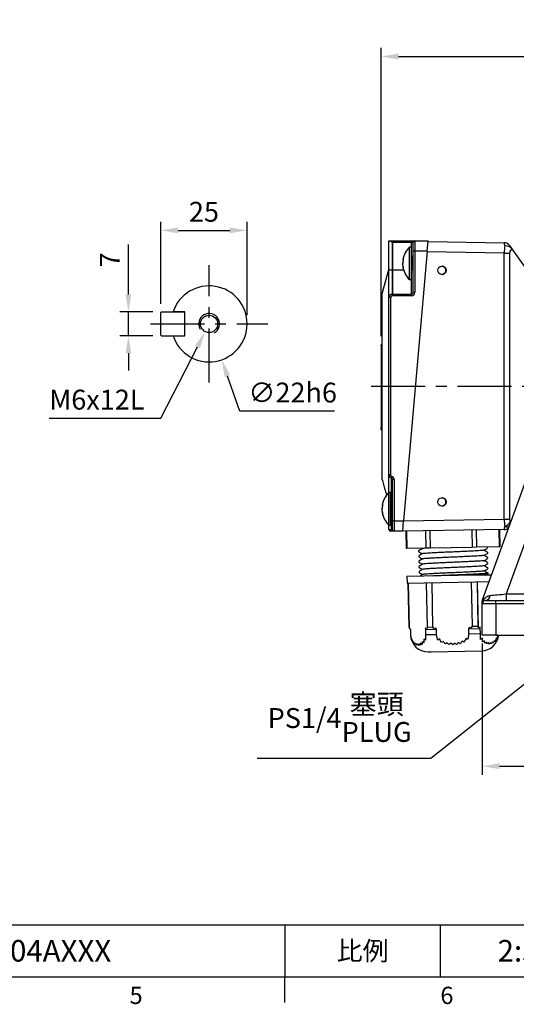
# Model space of a CAD drawing. Extents: x -18 to 700, y -10 to 490.
# Drawn here: x 357 to 501, y -8 to 277 of the extents above; entities that cross this region are included whole.
import ezdxf
from ezdxf.enums import TextEntityAlignment as Align

# ---------------------------------------------------------------- set-up
doc = ezdxf.new("R2010")
doc.units = 0
doc.header["$LTSCALE"] = 12.5
doc.linetypes.add('CENTER', pattern=[2, 1.25, -0.25, 0.25, -0.25])
doc.layers.get('0').update_dxf_attribs({"color": 3, "linetype": 'CONTINUOUS'})
doc.layers.get('Defpoints').update_dxf_attribs({"linetype": 'CONTINUOUS'})
for name, color, linetype in [('CEN', 2, 'CENTER'), ('DIM', 3, 'CONTINUOUS'), ('MAIN', 7, 'CONTINUOUS'), ('THIN', 1, 'CONTINUOUS')]:
    doc.layers.add(name, color=color, linetype=linetype)
doc.styles.add('ATTDEF', font='txt')
doc.styles.get("Standard").update_dxf_attribs({"font": 'simplex.shx'})
doc.dimstyles.new('C', dxfattribs={"dimscale": 2.5, "dimtxt": 2.3, "dimasz": 2, "dimexe": 1, "dimexo": 1, "dimgap": 1, "dimtad": 1, "dimtoh": 1, "dimdec": 4, "dimdsep": 46, "dimtxsty": 'Standard', "dimcen": 0, "dimclrd": 256, "dimclre": 256, "dimclrt": 256, "dimadec": 0, "dimazin": 0, "dimtfac": 0.6, "dimtdec": 4, "dimtofl": 0, "dimtmove": 0, "dimatfit": 3, "dimfxl": 0, "dimtolj": 1, "dimarcsym": 0})
doc.dimstyles.new('L', dxfattribs={"dimscale": 2.5, "dimtxt": 2.3, "dimasz": 2, "dimexe": 1, "dimexo": 1, "dimgap": 1, "dimtad": 1, "dimdec": 4, "dimdsep": 46, "dimtxsty": 'Standard', "dimcen": 0, "dimclrd": 256, "dimclre": 256, "dimclrt": 256, "dimadec": 0, "dimazin": 0, "dimtfac": 0.6, "dimtdec": 4, "dimtmove": 0, "dimatfit": 3, "dimfxl": 0, "dimtolj": 1, "dimarcsym": 0})

# ---------------------------------------------------------------- blocks, each defined once
blk = doc.blocks.new('*D13')
at = {"layer": 'Defpoints', "color": 0}
for p in [(388.41, 192.35), (397.98, 192.35), (397.98, 185.35)]:
    blk.add_point(p, dxfattribs=at)
at = {"layer": 'DIM', "lineweight": -2}
for p, q in [((388.41, 197.35), (388.41, 211.77)), ((395.48, 192.35), (385.91, 192.35)), ((388.41, 185.35), (388.41, 192.35)), ((395.48, 185.35), (385.91, 185.35)), ((388.41, 180.35), (388.41, 175.35))]:
    blk.add_line(p, q, dxfattribs=at)
at = {"layer": 'DIM'}
for points in [[(387.58, 197.35), (389.24, 197.35), (388.41, 192.35)], [(387.58, 180.35), (389.24, 180.35), (388.41, 185.35)]]:
    blk.add_solid(points, dxfattribs=at)
at = {"layer": 'DIM', "insert": (380.16, 207.35), "char_height": 5.75, "attachment_point": 2, "rotation": 90}
blk.add_mtext('\\A1;7', dxfattribs=at)
blk = doc.blocks.new('*D14')
at = {"layer": 'Defpoints', "color": 0}
for p in [(422.78, 215.9), (397.78, 192.15), (422.78, 188.85)]:
    blk.add_point(p, dxfattribs=at)
at = {"layer": 'DIM', "lineweight": -2}
for p, q in [((397.78, 194.65), (397.78, 218.4)), ((422.78, 191.35), (422.78, 218.4)), ((402.78, 215.9), (417.78, 215.9))]:
    blk.add_line(p, q, dxfattribs=at)
at = {"layer": 'DIM'}
for points in [[(402.78, 216.73), (402.78, 215.06), (397.78, 215.9)], [(417.78, 216.73), (417.78, 215.06), (422.78, 215.9)]]:
    blk.add_solid(points, dxfattribs=at)
at = {"layer": 'DIM', "insert": (410.28, 224.15), "char_height": 5.75, "attachment_point": 2}
blk.add_mtext('\\A1;25', dxfattribs=at)
blk = doc.blocks.new('*D15')
at = {"layer": 'Defpoints', "color": 0}
for p in [(408.14, 199.23), (415.42, 178.47)]:
    blk.add_point(p, dxfattribs=at)
at = {"layer": 'DIM', "lineweight": -2}
for p, q in [((420.64, 163.61), (417.08, 173.75)), ((448.05, 163.61), (420.64, 163.61))]:
    blk.add_line(p, q, dxfattribs=at)
at = {"layer": 'DIM'}
blk.add_solid([(417.87, 174.03), (416.29, 173.48), (415.42, 178.47)], dxfattribs=at)
at = {"layer": 'DIM', "insert": (423.14, 171.86), "char_height": 5.75, "attachment_point": 1}
blk.add_mtext('\\A1;∅22h6', dxfattribs=at)
blk = doc.blocks.new('*D16')
at = {"layer": 'Defpoints', "color": 0}
for p in [(566.85, 266.19), (566.85, 238.31), (461.65, 182.78)]:
    blk.add_point(p, dxfattribs=at)
at = {"layer": 'DIM', "lineweight": -2}
for p, q in [((461.65, 185.28), (461.65, 268.69)), ((566.85, 240.81), (566.85, 268.69)), ((466.65, 266.19), (561.85, 266.19))]:
    blk.add_line(p, q, dxfattribs=at)
at = {"layer": 'DIM'}
for points in [[(466.65, 267.02), (466.65, 265.35), (461.65, 266.19)], [(561.85, 267.02), (561.85, 265.35), (566.85, 266.19)]]:
    blk.add_solid(points, dxfattribs=at)
at = {"layer": 'DIM', "insert": (514.25, 273.07), "char_height": 5.75, "attachment_point": 5}
blk.add_mtext('\\A1;(105)', dxfattribs=at)
blk = doc.blocks.new('*D29')
at = {"layer": 'Defpoints', "color": 0}
for p in [(577.27, 143.44), (563.97, 132.91)]:
    blk.add_point(p, dxfattribs=at)
at = {"layer": 'DIM', "lineweight": -2}
for p, q in [((476.03, 63.27), (560.05, 129.8)), ((425.66, 63.27), (476.03, 63.27))]:
    blk.add_line(p, q, dxfattribs=at)
at = {"layer": 'DIM'}
blk.add_solid([(559.53, 130.46), (560.57, 129.15), (563.97, 132.91)], dxfattribs=at)
at = {"layer": 'DIM', "insert": (449.59, 74.83), "char_height": 5.75, "attachment_point": 5}
blk.add_mtext('\\A1;PS1/4{\\fPMingLiU|b0|i0|c136|p18;\\S塞頭^ PLUG;}', dxfattribs=at)
blk = doc.blocks.new('*D36')
at = {"layer": 'Defpoints', "color": 0}
for p in [(490.85, 98.85), (642.92, 98.85), (642.92, 60.88)]:
    blk.add_point(p, dxfattribs=at)
at = {"layer": 'DIM', "lineweight": -2}
for p, q in [((490.85, 96.35), (490.85, 58.38)), ((642.92, 96.35), (642.92, 58.38)), ((495.85, 60.88), (637.92, 60.88))]:
    blk.add_line(p, q, dxfattribs=at)
at = {"layer": 'DIM'}
for points in [[(495.85, 61.71), (495.85, 60.05), (490.85, 60.88)], [(637.92, 61.71), (637.92, 60.05), (642.92, 60.88)]]:
    blk.add_solid(points, dxfattribs=at)
at = {"layer": 'DIM', "insert": (566.89, 66.25), "char_height": 5.75, "attachment_point": 5}
blk.add_mtext('\\A1;152', dxfattribs=at)
blk = doc.blocks.new('*D39')
at = {"layer": 'Defpoints', "color": 0}
for p in [(412.92, 191.08), (410.65, 186.62)]:
    blk.add_point(p, dxfattribs=at)
at = {"layer": 'DIM', "lineweight": -2}
for p, q in [((397.84, 161.56), (408.37, 182.17)), ((365.49, 161.56), (397.84, 161.56))]:
    blk.add_line(p, q, dxfattribs=at)
at = {"layer": 'DIM'}
blk.add_solid([(407.63, 182.55), (409.11, 181.79), (410.65, 186.62)], dxfattribs=at)
at = {"layer": 'DIM', "insert": (365.49, 169.81), "char_height": 5.75, "attachment_point": 1}
blk.add_mtext('\\A1;M6x12L', dxfattribs=at)
blk = doc.blocks.new('M06')
at = {"layer": 'MAIN'}
blk.add_circle((0, 0), 2.5, dxfattribs=at)
at = {"layer": 'THIN'}
blk.add_arc((0, 0), 3, 300.0894, 210, dxfattribs=at)
blk = doc.blocks.new('GJA420')
at = {"color": 0}
for p, q in [((101.5, 6), (275, 6)), ((173.5, 6), (173.5, 0)), ((173.5, 6), (173.5, 0)), ((191.5, 0), (191.5, 6)), ((0, 0), (275, 0)), ((173.5, -3), (173.5, 0))]:
    blk.add_line(p, q, dxfattribs=at)
at = {"layer": 'DIM'}
blk.add_line((199.5, 0), (199.5, 0), dxfattribs=at)
at = {"color": 0}
for s, p in [('6', (191.5, -3.16)), ('5', (155.5, -3.16))]:
    blk.add_text(s, height=2, dxfattribs=at).set_placement(p)
at = {"color": 0, "insert": (182.5, 3), "char_height": 2.2, "width": 7, "attachment_point": 5}
blk.add_mtext('{\\fDFKai-SB|b0|i0|c136|p65;比例}', dxfattribs=at)
at = {"color": 4, "style": 'ATTDEF'}
blk.add_attdef('料號', text='', height=2.5, dxfattribs=at).set_placement((120.5, 3), align=Align.MIDDLE_LEFT)
for tag, p in [('比例', (200.5, 3)), ('版本', (236.5, 3))]:
    blk.add_attdef(tag, text='', height=2.5, dxfattribs=at).set_placement(p, align=Align.MIDDLE_CENTER)

msp = doc.modelspace()

# ---------------------------------------------------------------- linework, layer by layer
at = {"layer": 'CEN'}
for p, q in [((411.78277, 171.85075), (411.78277, 205.85075)), ((394.78277, 188.85075), (428.78277, 188.85075)), ((458.72648, 170.85075), (633.07284, 170.85075))]:
    msp.add_line(p, q, dxfattribs=at)
at = {"layer": 'MAIN'}
for p, q in [((463.85003, 212.85075), (463.98622, 212.85075)), ((463.85003, 204.35075), (463.85003, 212.85075)), ((463.98622, 212.85075), (470.35003, 212.85075)), ((464.76288, 212.43774), (464.76288, 204.35075)), ((464.85003, 212.35075), (464.85003, 204.35075)), ((470.35003, 212.35075), (464.85003, 212.35075)), ((470.34812, 211.05075), (469.84812, 211.05075)), ((469.84812, 209.12888), (469.84812, 211.05075)), ((470.34812, 209.12888), (470.34812, 211.05075)), ((470.35003, 212.85075), (470.35003, 212.35075)), ((470.35003, 212.85075), (471.35003, 212.85075)), ((470.85003, 212.35075), (470.35003, 212.35075)), ((470.35003, 204.35075), (470.35003, 212.35075)), ((470.85003, 209.85075), (470.85003, 212.35075)), ((471.35003, 212.85075), (471.35003, 209.85075)), ((471.35003, 212.85075), (475.2029, 212.85075)), ((474.94043, 209.85075), (475.2029, 212.85075)), ((475.19169, 212.72267), (497.21098, 212.33832)), ((498.81169, 211.48961), (499.64146, 210.31047)), ((474.94043, 209.85075), (468.11632, 131.85075)), ((469.84812, 201.65075), (469.84812, 209.12888)), ((470.34812, 201.65075), (470.34812, 209.12888)), ((470.72897, 208.35075), (470.34812, 208.35075)), ((470.58211, 208.33314), (470.34812, 208.06818)), ((470.85003, 208.23241), (470.73792, 208.34631)), ((470.85003, 197.93824), (470.85003, 209.85075)), ((471.35003, 209.85075), (470.85003, 209.85075)), ((471.35003, 209.85075), (471.35003, 197.93824)), ((474.94043, 209.85075), (471.35003, 209.85075)), ((497.21098, 209.33878), (474.92967, 209.7277)), ((497.21098, 132.36272), (497.21098, 209.33878)), ((497.21098, 209.33878), (498.81169, 209.33878)), ((498.81169, 209.33878), (498.81169, 132.36272)), ((499.64146, 210.31047), (507.26275, 199.4802)), ((467.90729, 207.3703), (467.91112, 207.40718)), ((468.01136, 205.357), (467.91086, 205.34466)), ((467.911, 207.35682), (468.04724, 207.34009)), ((463.84945, 204.84873), (461.85003, 197.85075)), ((464.76288, 204.35075), (463.85003, 204.35075)), ((463.85003, 196.43442), (463.85003, 204.35075)), ((464.76288, 204.35075), (464.76288, 197.43061)), ((464.85003, 204.35075), (464.76288, 204.35075)), ((464.85003, 204.35075), (464.85003, 197.43824)), ((468.12491, 204.35075), (464.85003, 204.35075)), ((470.35003, 204.35075), (470.34812, 204.35075)), ((470.35003, 197.43824), (470.35003, 204.35075)), ((470.85003, 204.35075), (470.35003, 204.35075)), ((469.84812, 201.65075), (470.34812, 201.65075)), ((461.85003, 192.85075), (461.85003, 197.85075)), ((464.76288, 197.43061), (464.85003, 197.43824)), ((464.80645, 196.93252), (464.76288, 197.43061)), ((464.87186, 196.93824), (464.80645, 196.93252)), ((464.87186, 196.93824), (464.85003, 197.43824)), ((464.85003, 197.43824), (470.35003, 197.43824)), ((470.35003, 196.93824), (464.87186, 196.93824)), ((470.35003, 196.93824), (470.35003, 197.43824)), ((471.35003, 197.93824), (470.85003, 197.93824)), ((463.85003, 145.21931), (463.85003, 196.43442)), ((464.35003, 196.43442), (463.85003, 196.43442)), ((464.35003, 196.43442), (464.35003, 145.21931)), ((397.98277, 192.35075), (397.78277, 192.15075)), ((397.78277, 185.55075), (397.78277, 192.15075)), ((397.98277, 192.35075), (404.58277, 192.35075)), ((404.78277, 192.35075), (402.41528, 192.35075)), ((404.78277, 185.35075), (404.78277, 192.35075)), ((461.85003, 148.85075), (461.85003, 192.85075)), ((397.98277, 185.35075), (397.78277, 185.55075)), ((397.98277, 185.35075), (404.58277, 185.35075)), ((402.41528, 185.35075), (404.78277, 185.35075)), ((461.85003, 182.7849), (461.65003, 182.7849)), ((461.65003, 182.5349), (461.65003, 182.7849)), ((461.65003, 182.5349), (461.85003, 182.5349)), ((461.65003, 182.5349), (461.65003, 158.92016)), ((490.91416, 109.01645), (511.59593, 165.83913)), ((461.65003, 158.17016), (461.65003, 158.92016)), ((461.65003, 158.92016), (461.85003, 158.92016)), ((461.65003, 158.17016), (461.85003, 158.17016)), ((513.55031, 153.97996), (497.81447, 110.74608)), ((461.85003, 143.85075), (461.85003, 148.85075)), ((464.35003, 145.21931), (463.85003, 145.21931)), ((463.85003, 140.05075), (463.85003, 145.21931)), ((464.68337, 144.74791), (464.5167, 144.2765)), ((464.5167, 144.2765), (464.5167, 137.35075)), ((464.85003, 131.85075), (464.85003, 143.8051)), ((465.35003, 143.8051), (464.85003, 143.8051)), ((465.35003, 143.8051), (465.35003, 131.85075)), ((464.34812, 140.05075), (463.84812, 140.05075)), ((463.84812, 138.12888), (463.84812, 140.05075)), ((464.34812, 138.12888), (464.34812, 140.05075)), ((463.84812, 130.65075), (463.84812, 138.12888)), ((464.34812, 130.65075), (464.34812, 138.12888)), ((464.72897, 137.35075), (464.34812, 137.35075)), ((464.58211, 137.33314), (464.34812, 137.06818)), ((464.72985, 137.35075), (464.85003, 137.35075)), ((464.85003, 137.23241), (464.73792, 137.34631)), ((461.90729, 136.3703), (461.91112, 136.40718)), ((462.01136, 134.357), (461.91086, 134.34466)), ((461.911, 136.35682), (462.04724, 136.34009)), ((464.5167, 133.53681), (464.5167, 129.35075)), ((464.85003, 129.35075), (464.85003, 131.85075)), ((465.35003, 131.85075), (464.85003, 131.85075)), ((465.35003, 131.85075), (468.11632, 131.85075)), ((465.35003, 131.85075), (465.35003, 128.85075)), ((467.85385, 128.85075), (468.11632, 131.85075)), ((468.11668, 131.85488), (497.21098, 132.36272)), ((497.21098, 132.36272), (498.81169, 132.36272)), ((499.02032, 131.65935), (499.30033, 132.05727)), ((463.84812, 130.65075), (464.34812, 130.65075)), ((463.85003, 129.35075), (463.85003, 130.65075)), ((463.85003, 129.35075), (464.5167, 129.35075)), ((464.68337, 128.85075), (464.35003, 128.85075)), ((464.5167, 129.35075), (464.85003, 129.35075)), ((465.35003, 128.85075), (464.68337, 128.85075)), ((467.85385, 128.85075), (465.35003, 128.85075)), ((497.21098, 129.36318), (467.85385, 128.85075)), ((467.85385, 128.85075), (467.85813, 128.89966)), ((468.74358, 128.86628), (468.83084, 123.86704)), ((468.90973, 128.86918), (468.99699, 123.86994)), ((474.45553, 128.96598), (474.5428, 123.96675)), ((475.71654, 128.988), (475.8038, 123.98876)), ((487.82483, 129.19935), (487.91209, 124.20011)), ((489.15846, 129.22262), (489.24572, 124.22339)), ((495.72094, 129.33717), (495.8082, 124.33793)), ((496.04697, 124.3421), (495.9597, 129.34134)), ((468.99699, 123.86994), (468.83084, 123.86704)), ((474.5428, 123.96675), (468.99699, 123.86994)), ((472.45297, 123.21158), (472.45801, 122.92291)), ((473.29902, 123.93619), (473.48085, 123.83528)), ((475.8038, 123.98876), (474.5428, 123.96675)), ((487.91209, 124.20011), (475.8038, 123.98876)), ((489.24572, 124.22339), (487.91209, 124.20011)), ((495.8082, 124.33793), (489.24572, 124.22339)), ((492.39701, 122.7808), (492.41383, 122.80989)), ((492.44187, 124.02184), (492.43738, 124.2791)), ((492.46805, 122.52207), (492.46301, 122.81074)), ((496.04697, 124.3421), (495.8082, 124.33793)), ((472.47915, 121.71181), (472.48419, 121.42313)), ((472.50533, 120.21204), (472.51037, 119.92336)), ((492.42319, 121.28102), (492.44001, 121.31011)), ((492.44937, 119.78125), (492.46619, 119.81034)), ((492.49423, 121.0223), (492.48919, 121.31097)), ((492.52041, 119.52253), (492.51537, 119.8112)), ((472.53151, 118.71227), (472.53654, 118.42359)), ((472.55768, 117.2125), (472.56272, 116.92382)), ((492.47555, 118.28148), (492.49236, 118.31057)), ((492.50173, 116.78171), (492.51854, 116.8108)), ((492.54659, 118.02275), (492.54155, 118.31143)), ((492.57277, 116.52298), (492.56773, 116.81166)), ((469.08058, 115.87018), (488.75357, 116.21358)), ((469.08058, 115.87018), (469.11549, 113.87049)), ((469.11549, 113.87049), (488.78847, 114.21388)), ((474.66962, 113.96744), (474.89314, 101.16221)), ((476.58481, 101.19174), (476.36129, 113.99696)), ((487.7148, 114.19514), (487.93831, 101.38991)), ((488.75357, 116.21358), (493.56427, 116.29755)), ((488.78847, 114.21388), (492.83156, 114.28445)), ((489.72764, 101.42114), (489.50412, 114.22637)), ((489.7566, 100.96615), (489.52514, 114.22674)), ((492.14319, 116.25922), (492.56479, 116.51279)), ((469.46543, 113.8766), (469.68895, 101.07137)), ((469.69412, 101.07146), (469.4706, 113.87669)), ((490.85386, 107.85075), (490.85386, 108.67442)), ((491.85385, 108.85075), (494.85386, 108.85075)), ((494.85386, 107.85075), (494.85386, 108.85075)), ((494.85386, 108.85075), (511.85673, 108.85075)), ((497.81447, 110.74608), (497.81447, 108.85075)), ((497.81447, 110.74608), (504.81481, 110.74608)), ((494.85386, 107.85075), (490.85386, 107.85075)), ((490.85386, 98.85075), (490.85386, 107.85075)), ((494.85386, 107.85075), (494.85386, 98.85075)), ((511.85673, 107.85075), (494.85386, 107.85075)), ((469.68895, 101.07137), (469.69412, 101.07146)), ((469.68895, 101.07137), (470.10098, 100.38563)), ((469.97148, 100.6208), (469.69412, 101.07146)), ((470.16821, 100.38681), (469.94992, 100.7255)), ((469.94992, 100.7255), (469.97148, 100.6208)), ((470.10098, 100.38563), (470.16821, 100.38681)), ((470.10098, 100.38563), (470.12716, 98.88586)), ((470.19439, 98.88704), (470.16821, 100.38681)), ((474.396, 100.79994), (474.41, 100.46085)), ((474.91157, 100.7035), (474.396, 100.79994)), ((474.41, 100.46085), (477.64097, 100.51724)), ((474.41, 100.46085), (474.43618, 98.96108)), ((474.89314, 101.16221), (476.58481, 101.19174)), ((474.89314, 101.16221), (474.91157, 100.7035)), ((476.88319, 100.74145), (476.58481, 101.19174)), ((477.40611, 100.85564), (476.88319, 100.74145)), ((477.64097, 100.51724), (477.40611, 100.85564)), ((477.66715, 99.01747), (477.64097, 100.51724)), ((487.11329, 101.02192), (486.90429, 100.67894)), ((486.90429, 100.67894), (490.3218, 100.73859)), ((486.90429, 100.67894), (486.93047, 99.17917)), ((487.66894, 100.92618), (487.11329, 101.02192)), ((487.93831, 101.38991), (487.66894, 100.92618)), ((487.93831, 101.38991), (489.72764, 101.42114)), ((489.7566, 100.96615), (489.72764, 101.42114)), ((490.29925, 101.0807), (489.7566, 100.96615)), ((490.3218, 100.73859), (490.29925, 101.0807)), ((490.34797, 99.23882), (490.3218, 100.73859)), ((470.12716, 98.88586), (470.19439, 98.88704)), ((470.49851, 97.60694), (470.52445, 97.25116)), ((473.4763, 96.86979), (473.50856, 96.15159)), ((473.9956, 96.55913), (473.4763, 96.86979)), ((474.47656, 97.31531), (473.95663, 97.66182)), ((474.43618, 98.96108), (477.66715, 99.01747)), ((478.53927, 97.7473), (478.02072, 97.38201)), ((479.63157, 96.97958), (479.11238, 96.65083)), ((485.58384, 96.76141), (485.02445, 97.07137)), ((486.64936, 97.52778), (486.08935, 97.8736)), ((486.93047, 99.17917), (490.34797, 99.23882)), ((490.9384, 97.96372), (490.40014, 97.59809)), ((494.85386, 98.85075), (490.85386, 98.85075)), ((491.5367, 97.18738), (490.99779, 96.85829)), ((493.92763, 96.508), (493.88156, 96.84998)), ((494.50523, 96.91713), (494.45957, 97.23606)), ((494.85386, 98.85075), (511.85673, 98.85075)), ((495.07675, 97.67488), (495.03046, 98.02967)), ((471.00624, 96.82902), (471.03154, 96.50978)), ((471.53253, 96.11841), (471.00624, 96.82902)), ((471.50683, 96.46059), (471.53253, 96.11841)), ((472.03017, 95.91857), (471.50683, 96.46059)), ((472.00371, 96.30418), (472.03017, 95.91857)), ((472.52532, 95.86172), (472.00371, 96.30418)), ((472.49772, 96.31245), (472.52532, 95.86172)), ((473.01819, 95.93522), (472.49772, 96.31245)), ((472.98886, 96.4853), (473.01819, 95.93522)), ((473.50856, 96.15159), (472.98886, 96.4853)), ((476.07207, 93.98887), (490.7113, 94.2444)), ((480.71672, 96.62134), (480.19793, 96.26966)), ((481.79817, 96.47514), (481.28014, 96.08003)), ((482.35985, 96.03338), (481.79817, 96.47514)), ((482.87674, 96.49361), (482.35985, 96.03338)), ((483.43729, 96.11709), (482.87674, 96.49361)), ((484.51223, 96.34366), (483.95244, 96.67667)), ((492.12785, 96.82053), (491.58934, 96.4685)), ((492.71529, 96.6657), (492.17755, 96.27025)), ((492.76325, 96.21498), (492.71529, 96.6657)), ((493.29986, 96.67555), (492.76325, 96.21498)), ((493.34669, 96.29006), (493.29986, 96.67555)), ((475.21366, 93.97389), (476.07207, 93.98887))]:
    msp.add_line(p, q, dxfattribs=at)
at = {"layer": 'MAIN', "flags": 128}
msp.add_lwpolyline([(464.68337, 128.85075), (464.65085, 128.86036), (464.61958, 128.88881), (464.59077, 128.93502), (464.56551, 128.9972), (464.54479, 129.07297), (464.52939, 129.15941), (464.5199, 129.25321), (464.5167, 129.35075)], dxfattribs=at)
at = {"layer": 'MAIN'}
for centre in [(479.19096, 204.35072), (479.19096, 137.35072)]:
    msp.add_circle(centre, 1.19994, dxfattribs=at)
for centre, radius, start, end in [((473.94812, 206.53412), 6.1, 132.2317616, 171.76793), ((471.35003, 212.35075), 0.5, 90, 180), ((497.17608, 210.33863), 2, 35.1341931, 89), ((473.94812, 206.16739), 6.1, 188.2543032, 227.7682384), ((479.1561, 204.35086), 1.1999, 359.9950259, 89.996247), ((479.1561, 204.35065), 1.1999, 270.003753, 0.0049741), ((411.78277, 188.85075), 11, 198.5530045, 161.4469955), ((464.85003, 196.43442), 1, 95, 180), ((464.85003, 196.43442), 0.5, 95, 180), ((470.35003, 197.93824), 1, 270, 0), ((470.35003, 197.93824), 0.5, 270, 0), ((464.85003, 145.21931), 1, 180, 250.5287794), ((464.85003, 145.21931), 0.5, 180, 250.5287794), ((464.35003, 143.8051), 0.5, 0, 70.5287794), ((464.35003, 143.8051), 1, 0, 70.5287794), ((467.94812, 135.53412), 6.1, 132.2317616, 171.76793), ((479.1561, 137.35086), 1.1999, 359.9950259, 89.996247), ((479.1561, 137.35065), 1.1999, 270.003753, 0.0049741), ((467.94812, 135.16739), 6.1, 188.2543032, 227.7682384), ((496.43386, 132.96456), 2.89713, 290.1963393, 333.2229481), ((498.03224, 131.08386), 1.14346, 21.3260669, 30.2179995), ((464.35003, 129.35075), 0.5, 180, 270), ((465.35003, 129.35075), 0.5, 180, 270), ((497.17608, 131.36288), 2, 271, 311.5612634), ((498.04628, 131.46894), 1.36801, 243.4148659, 295.5878904), ((491.85385, 108.67442), 1, 160, 180), ((491.85385, 107.85075), 1, 90, 180), ((490.72791, 108.3797), 0.24433, 337.4808631, 22.5191369), ((491.61174, 110.40393), 1.57194, 278.8601597, 356.0350681), ((475.1264, 98.97312), 5, 181, 271), ((490.62404, 99.24364), 5, 271, 355.4932571)]:
    msp.add_arc(centre, radius, start, end, dxfattribs=at)
for centre, major_axis, ratio, start_param, end_param in [((459.13501, 212.35075), (5.71503, 0), 0.087488664, 0, 0.174866802), ((497.88864, 209.32604), (-0.67775, 3.01228), 0.010982567, 5.495266212, 6.280512082), ((497.88864, 209.32604), (0.03374, 2.99987), 0.225915894, 0.783843488, 1.569089358), ((469.94812, 206.35075), (31.41592, 0.306), 0.062912466, 1.550001841, 1.557450811), ((499.52425, 209.32604), (-0.01842, 1.00015), 0.712220257, 6.092093601, 7.828122241), ((463.94812, 135.35075), (31.41592, 0.306), 0.062912466, 1.550001841, 1.557450811), ((497.88864, 132.37547), (-0.03374, 2.99987), 0.225915894, 1.572503295, 2.357749165), ((499.52425, 132.37547), (0.01842, 1.00015), 0.712220257, 1.596655719, 2.381901589), ((497.88864, 132.37547), (0.67775, 3.01228), 0.010982567, 3.144265878, 3.929511749), ((491.85385, 94.0554), (-0.93964, 14.96111), 0.001313316, 6.012798812, 6.286192252), ((497.96686, 110.85075), (6.63412, 0.68462), 0.013269974, 3.904960737, 4.688046927)]:
    msp.add_ellipse(centre, major_axis=major_axis, ratio=ratio, start_param=start_param, end_param=end_param, dxfattribs=at)
for points, knots in [([(464.76288, 212.43774), (464.65464, 212.50552), (464.45196, 212.63244), (464.21042, 212.78117), (464.0615, 212.8444), (464.00336, 212.8493), (463.98622, 212.85075)], [0, 0, 0, 0, 0.366639857, 0.686525504, 0.907602072, 1, 1, 1, 1]), ([(499.64146, 210.31047), (499.47557, 210.51936), (499.17646, 210.89601), (498.47357, 211.28965), (497.87498, 211.43283), (497.52222, 211.45425), (497.43942, 211.45583), (497.43406, 211.45594)], [0, 0, 0, 0, 0.350188705, 0.6314180254, 0.9136169177, 0.9944137077, 1, 1, 1, 1]), ([(470.85003, 205.13921), (470.84461, 205.20413), (470.82324, 205.45979), (470.78211, 206.08688), (470.72991, 206.87664), (470.6848, 207.59467), (470.63036, 208.13992), (470.59805, 208.26929), (470.58211, 208.33314)], [0, 0, 0, 0, 0.064206902, 0.25285862, 0.441510338, 0.624268259, 0.814575694, 1, 1, 1, 1]), ([(470.85003, 207.52338), (470.84998, 207.52411), (470.83372, 207.76522), (470.79594, 208.08046), (470.75816, 208.3571), (470.73538, 208.32399), (470.72897, 208.31467)], [0, 0, 0, 0, 0.0012775632, 0.4251673204, 0.8381804203, 1, 1, 1, 1]), ([(468.01179, 207.34445), (468.0006, 207.30382), (467.97579, 207.21377), (467.94619, 207.05221), (467.92337, 206.87246), (467.91021, 206.68678), (467.90552, 206.51154), (467.90937, 206.40119), (467.91113, 206.35048)], [0, 0, 0, 0, 0.145708951, 0.322965991, 0.505803403, 0.675827229, 0.851038715, 1, 1, 1, 1]), ([(467.91094, 205.34401), (467.90996, 205.34367), (467.90773, 205.3429), (467.90697, 205.33258), (467.90843, 205.3094), (467.91414, 205.27201), (467.92404, 205.22154), (467.9367, 205.16276), (467.95347, 205.09213), (467.97421, 205.01101), (467.99174, 204.94507), (468.01115, 204.87461), (468.03248, 204.79957), (468.04908, 204.74283), (468.05836, 204.71164), (468.05962, 204.70739)], [0, 0, 0, 0, 0.058193438, 0.1322781, 0.201891814, 0.34349379, 0.415646864, 0.485256776, 0.626759463, 0.698795787, 0.770012099, 0.84169419, 0.914807998, 0.988400787, 1, 1, 1, 1]), ([(468.05962, 205.21432), (468.05588, 205.22387), (468.04463, 205.25261), (468.02676, 205.30435), (468.00316, 205.38262), (467.98471, 205.45631), (467.96779, 205.53534), (467.95454, 205.6057), (467.94071, 205.69436), (467.93102, 205.77138), (467.92151, 205.86249), (467.91439, 205.95349), (467.90931, 206.05975), (467.90751, 206.13654), (467.90698, 206.24073), (467.90989, 206.35709), (467.91768, 206.46742), (467.92828, 206.57331), (467.94414, 206.68627), (467.97087, 206.80783), (467.99789, 206.89419), (468.0216, 206.95332), (468.04011, 206.99077), (468.05308, 207.01308), (468.05836, 207.02141), (468.05962, 207.02341)], [0, 0, 0, 0, 0.019825815, 0.059612205, 0.09987802, 0.161080991, 0.182411824, 0.225259067, 0.268770712, 0.312971173, 0.335190584, 0.396722838, 0.438440694, 0.480795846, 0.502081914, 0.58249208, 0.643972681, 0.664702088, 0.745088795, 0.827143589, 0.888550573, 0.930102046, 0.972202518, 0.993342754, 1, 1, 1, 1]), ([(468.05962, 207.71516), (468.04496, 207.67535), (468.01528, 207.59475), (467.97767, 207.49632), (467.94588, 207.41746), (467.92406, 207.37153), (467.91273, 207.35253), (467.91132, 207.3578), (467.91118, 207.35831)], [0, 0, 0, 0, 0.186747635, 0.378057335, 0.579132536, 0.786537946, 0.979408, 1, 1, 1, 1]), ([(468.05962, 207.02341), (468.05286, 207.13896), (468.03933, 207.37052), (468.05285, 207.60013), (468.05962, 207.71516)], [0, 0, 0, 0, 0.498988177, 1, 1, 1, 1]), ([(468.05962, 204.70739), (468.05286, 204.79104), (468.03933, 204.95867), (468.05285, 205.12899), (468.05962, 205.21432)], [0, 0, 0, 0, 0.498988177, 1, 1, 1, 1]), ([(470.65227, 204.72959), (470.64596, 204.7302), (470.62313, 204.73243), (470.58034, 204.99331), (470.5373, 205.44718), (470.50313, 205.85938), (470.46692, 206.30345), (470.42979, 206.77406), (470.38949, 207.31621), (470.36023, 207.56028), (470.34812, 207.66128)], [0, 0, 0, 0, 0.064089779, 0.231722746, 0.381713474, 0.535973247, 0.559256778, 0.725425594, 0.886383922, 1, 1, 1, 1]), ([(470.33792, 204.3552), (470.39405, 204.41225), (470.50285, 204.52284), (470.61179, 204.63326), (470.66452, 204.68672)], [0, 0, 0, 0, 0.515874998, 1, 1, 1, 1]), ([(470.65298, 204.69974), (470.70339, 204.6429), (470.76909, 204.5688), (470.83474, 204.49459), (470.85003, 204.47731)], [0, 0, 0, 0, 0.767159869, 1, 1, 1, 1]), ([(402.41528, 192.35075), (402.38824, 192.35075), (402.23357, 192.35075), (401.95588, 192.35075), (401.64095, 192.35075), (401.43007, 192.35075), (401.359, 192.35075), (401.3552, 192.35075), (401.35445, 192.35075)], [0, 0, 0, 0, 0.050322947, 0.287913118, 0.52033993, 0.740733965, 0.948593411, 1, 1, 1, 1]), ([(401.35445, 185.35075), (401.35956, 185.35075), (401.37206, 185.35075), (401.49124, 185.35075), (401.71204, 185.35075), (402.01297, 185.35075), (402.26216, 185.35075), (402.39842, 185.35075), (402.41528, 185.35075)], [0, 0, 0, 0, 0.13697683, 0.334566389, 0.53609905, 0.746548989, 0.968650202, 1, 1, 1, 1]), ([(461.85003, 143.85075), (461.91715, 143.61585), (462.06701, 143.09134), (462.27721, 142.35564), (462.50583, 141.55546), (462.72894, 140.77459), (462.9476, 140.00925), (463.09116, 139.5068), (463.1626, 139.25677), (463.16748, 139.2397)], [0, 0, 0, 0, 0.107614601, 0.240295249, 0.402019998, 0.59648363, 0.778082421, 0.984843473, 1, 1, 1, 1]), ([(462.05962, 136.71516), (462.04496, 136.67535), (462.01528, 136.59475), (461.97767, 136.49632), (461.94588, 136.41746), (461.92406, 136.37153), (461.91273, 136.35253), (461.91132, 136.3578), (461.91118, 136.35831)], [0, 0, 0, 0, 0.186747635, 0.378057335, 0.579132536, 0.786537946, 0.979408, 1, 1, 1, 1]), ([(462.05962, 136.02341), (462.05286, 136.13896), (462.03933, 136.37052), (462.05285, 136.60013), (462.05962, 136.71516)], [0, 0, 0, 0, 0.498988177, 1, 1, 1, 1]), ([(464.85003, 134.13921), (464.84461, 134.20413), (464.82324, 134.45979), (464.78211, 135.08688), (464.72991, 135.87664), (464.6848, 136.59467), (464.63036, 137.13992), (464.59805, 137.26929), (464.58211, 137.33314)], [0, 0, 0, 0, 0.064206902, 0.252858621, 0.441510339, 0.624268259, 0.814575694, 1, 1, 1, 1]), ([(464.85003, 136.52338), (464.84998, 136.52411), (464.83372, 136.76522), (464.79594, 137.08046), (464.75816, 137.3571), (464.73538, 137.32399), (464.72897, 137.31467)], [0, 0, 0, 0, 0.0012775648, 0.4251673213, 0.8381804206, 1, 1, 1, 1]), ([(462.01179, 136.34445), (462.0006, 136.30382), (461.97579, 136.21377), (461.94619, 136.05221), (461.92337, 135.87246), (461.91021, 135.68678), (461.90552, 135.51154), (461.90937, 135.40119), (461.91113, 135.35048)], [0, 0, 0, 0, 0.145708951, 0.322965991, 0.505803403, 0.675827229, 0.851038715, 1, 1, 1, 1]), ([(461.91094, 134.34401), (461.90996, 134.34367), (461.90773, 134.3429), (461.90697, 134.33258), (461.90843, 134.3094), (461.91414, 134.27201), (461.92404, 134.22154), (461.9367, 134.16276), (461.95347, 134.09213), (461.97421, 134.01101), (461.99174, 133.94507), (462.01115, 133.87461), (462.03248, 133.79957), (462.04908, 133.74283), (462.05836, 133.71164), (462.05962, 133.70739)], [0, 0, 0, 0, 0.058193438, 0.1322781, 0.201891814, 0.34349379, 0.415646864, 0.485256776, 0.626759463, 0.698795787, 0.770012099, 0.84169419, 0.914807998, 0.988400787, 1, 1, 1, 1]), ([(462.05962, 134.21432), (462.05588, 134.22387), (462.04463, 134.25261), (462.02676, 134.30435), (462.00316, 134.38262), (461.98471, 134.45631), (461.96779, 134.53534), (461.95454, 134.6057), (461.94071, 134.69436), (461.93102, 134.77138), (461.92151, 134.86249), (461.91439, 134.95349), (461.90931, 135.05975), (461.90751, 135.13654), (461.90698, 135.24073), (461.90989, 135.35709), (461.91768, 135.46742), (461.92828, 135.57331), (461.94414, 135.68627), (461.97087, 135.80783), (461.99789, 135.89419), (462.0216, 135.95332), (462.04011, 135.99077), (462.05308, 136.01308), (462.05836, 136.02141), (462.05962, 136.02341)], [0, 0, 0, 0, 0.019825815, 0.059612205, 0.09987802, 0.161080991, 0.182411824, 0.225259067, 0.268770712, 0.312971173, 0.335190584, 0.396722838, 0.438440694, 0.480795846, 0.502081914, 0.58249208, 0.643972681, 0.664702088, 0.745088795, 0.827143589, 0.888550573, 0.930102046, 0.972202518, 0.993342754, 1, 1, 1, 1]), ([(462.05962, 133.70739), (462.05286, 133.79104), (462.03933, 133.95867), (462.05285, 134.12899), (462.05962, 134.21432)], [0, 0, 0, 0, 0.498988177, 1, 1, 1, 1]), ([(464.65227, 133.72959), (464.64596, 133.7302), (464.62313, 133.73243), (464.58034, 133.99331), (464.5373, 134.44718), (464.50313, 134.85938), (464.46692, 135.30345), (464.42979, 135.77406), (464.38949, 136.31621), (464.36023, 136.56028), (464.34812, 136.66128)], [0, 0, 0, 0, 0.064089779, 0.231722746, 0.381713474, 0.535973247, 0.559256778, 0.725425594, 0.886383922, 1, 1, 1, 1]), ([(464.33792, 133.3552), (464.39405, 133.41225), (464.50285, 133.52284), (464.61179, 133.63326), (464.66452, 133.68672)], [0, 0, 0, 0, 0.515874998, 1, 1, 1, 1]), ([(464.65298, 133.69974), (464.70339, 133.6429), (464.76909, 133.5688), (464.83474, 133.49459), (464.85003, 133.47731)], [0, 0, 0, 0, 0.7671598681, 1, 1, 1, 1]), ([(473.50038, 123.84703), (473.32716, 123.74284), (472.9807, 123.53443), (472.63423, 123.32606), (472.46099, 123.22187)], [0, 0, 0, 0, 0.4999772548, 1, 1, 1, 1]), ([(472.46634, 122.913), (472.64312, 122.81491), (472.99001, 122.62243), (473.33691, 122.42992), (473.50703, 122.33551)], [0, 0, 0, 0, 0.50959131, 1, 1, 1, 1]), ([(474.48071, 123.96566), (474.25311, 123.9474), (473.7904, 123.91027), (473.5045, 123.87016), (473.52544, 123.85074), (473.52892, 123.8475)], [0, 0, 0, 0, 0.446537374, 0.907814508, 1, 1, 1, 1]), ([(491.3271, 123.36559), (491.22904, 123.34812), (491.03086, 123.31281), (490.32104, 123.2556), (489.33941, 123.19681), (488.08073, 123.12757), (486.58038, 123.05169), (484.91576, 122.97295), (483.18554, 122.89547), (481.44688, 122.82348), (479.73633, 122.74804), (478.09975, 122.67033), (476.62531, 122.5946), (475.4006, 122.52481), (474.45303, 122.46496), (473.83215, 122.41077), (473.53007, 122.37037), (473.55153, 122.35096), (473.5551, 122.34773)], [0, 0, 0, 0, 0.06401649, 0.129386864, 0.193324663, 0.259408022, 0.326814594, 0.394221166, 0.460304525, 0.524242324, 0.589612698, 0.65672068, 0.724277542, 0.790942548, 0.855477324, 0.9200121, 0.986677106, 1, 1, 1, 1]), ([(492.38329, 122.77771), (492.20854, 122.8757), (491.85906, 123.07168), (491.50943, 123.26766), (491.33461, 123.36566)], [0, 0, 0, 0, 0.500003605, 1, 1, 1, 1]), ([(491.39448, 123.38646), (491.5677, 123.49066), (491.91417, 123.69907), (492.26065, 123.90745), (492.43389, 124.01165)], [0, 0, 0, 0, 0.49997663, 1, 1, 1, 1]), ([(491.42065, 121.88668), (491.59388, 121.99089), (491.94035, 122.1993), (492.28683, 122.40768), (492.46007, 122.51188)], [0, 0, 0, 0, 0.49997663, 1, 1, 1, 1]), ([(473.52656, 122.34726), (473.35334, 122.24306), (473.00688, 122.03466), (472.66041, 121.82629), (472.48717, 121.7221)], [0, 0, 0, 0, 0.499977255, 1, 1, 1, 1]), ([(472.49252, 121.41323), (472.66929, 121.31514), (473.01619, 121.12266), (473.36309, 120.93015), (473.53321, 120.83574)], [0, 0, 0, 0, 0.50959131, 1, 1, 1, 1]), ([(473.55274, 120.84749), (473.37951, 120.74329), (473.03306, 120.53489), (472.68659, 120.32652), (472.51335, 120.22232)], [0, 0, 0, 0, 0.499977255, 1, 1, 1, 1]), ([(472.5187, 119.91345), (472.69547, 119.81537), (473.04237, 119.62289), (473.38927, 119.43038), (473.55939, 119.33597)], [0, 0, 0, 0, 0.50959131, 1, 1, 1, 1]), ([(491.35328, 121.86582), (491.25522, 121.84835), (491.05704, 121.81304), (490.34722, 121.75583), (489.36559, 121.69704), (488.10691, 121.62779), (486.60656, 121.55192), (484.94194, 121.47318), (483.21172, 121.3957), (481.47306, 121.32371), (479.76251, 121.24827), (478.12593, 121.17056), (476.65149, 121.09482), (475.42678, 121.02504), (474.47921, 120.96518), (473.85833, 120.911), (473.55625, 120.8706), (473.57771, 120.85119), (473.58128, 120.84796)], [0, 0, 0, 0, 0.06401649, 0.129386864, 0.193324663, 0.259408022, 0.326814594, 0.394221166, 0.460304525, 0.524242324, 0.589612698, 0.65672068, 0.724277542, 0.790942548, 0.855477324, 0.9200121, 0.986677106, 1, 1, 1, 1]), ([(491.37946, 120.36605), (491.2814, 120.34858), (491.08322, 120.31326), (490.3734, 120.25606), (489.39177, 120.19727), (488.13308, 120.12802), (486.63274, 120.05215), (484.96812, 119.97341), (483.23789, 119.89592), (481.49924, 119.82393), (479.78869, 119.7485), (478.15211, 119.67079), (476.67767, 119.59505), (475.45296, 119.52527), (474.50539, 119.46541), (473.88451, 119.41123), (473.58243, 119.37083), (473.60389, 119.35142), (473.60746, 119.34819)], [0, 0, 0, 0, 0.06401649, 0.129386864, 0.193324663, 0.259408022, 0.326814594, 0.394221166, 0.460304525, 0.524242324, 0.589612698, 0.65672068, 0.724277542, 0.790942548, 0.855477324, 0.9200121, 0.986677106, 1, 1, 1, 1]), ([(492.40946, 121.27794), (492.23472, 121.37593), (491.88524, 121.57191), (491.5356, 121.76789), (491.36079, 121.86588)], [0, 0, 0, 0, 0.500003605, 1, 1, 1, 1]), ([(492.43564, 119.77817), (492.2609, 119.87616), (491.91142, 120.07214), (491.56178, 120.26812), (491.38697, 120.36611)], [0, 0, 0, 0, 0.500003605, 1, 1, 1, 1]), ([(491.44683, 120.38691), (491.62006, 120.49111), (491.96653, 120.69952), (492.313, 120.90791), (492.48625, 121.0121)], [0, 0, 0, 0, 0.49997663, 1, 1, 1, 1]), ([(473.57891, 119.34772), (473.40569, 119.24352), (473.05923, 119.03512), (472.71277, 118.82674), (472.53953, 118.72255)], [0, 0, 0, 0, 0.499977255, 1, 1, 1, 1]), ([(472.54488, 118.41368), (472.72165, 118.3156), (473.06855, 118.12312), (473.41544, 117.93061), (473.58556, 117.8362)], [0, 0, 0, 0, 0.5095913097, 1, 1, 1, 1]), ([(473.60509, 117.84795), (473.43187, 117.74375), (473.08541, 117.53535), (472.73895, 117.32697), (472.56571, 117.22278)], [0, 0, 0, 0, 0.499977255, 1, 1, 1, 1]), ([(472.57105, 116.91391), (472.74783, 116.81583), (473.09473, 116.62334), (473.44162, 116.43084), (473.61174, 116.33643)], [0, 0, 0, 0, 0.5095913097, 1, 1, 1, 1]), ([(491.40563, 118.86628), (491.30758, 118.84881), (491.1094, 118.81349), (490.39957, 118.75629), (489.41795, 118.6975), (488.15926, 118.62825), (486.65891, 118.55238), (484.9943, 118.47364), (483.26407, 118.39615), (481.52542, 118.32416), (479.81487, 118.24873), (478.17829, 118.17102), (476.70384, 118.09528), (475.47914, 118.0255), (474.53157, 117.96564), (473.91069, 117.91145), (473.6086, 117.87106), (473.63006, 117.85165), (473.63364, 117.84842)], [0, 0, 0, 0, 0.06401649, 0.129386864, 0.193324663, 0.259408022, 0.326814594, 0.394221166, 0.460304525, 0.524242324, 0.589612698, 0.65672068, 0.724277542, 0.790942548, 0.855477324, 0.9200121, 0.986677106, 1, 1, 1, 1]), ([(491.43181, 117.36651), (491.33376, 117.34903), (491.13557, 117.31372), (490.42575, 117.25652), (489.44412, 117.19773), (488.18544, 117.12848), (486.68509, 117.0526), (485.02048, 116.97386), (483.29025, 116.89638), (481.5516, 116.82439), (479.84105, 116.74896), (478.20446, 116.67125), (476.73002, 116.59551), (475.50532, 116.52573), (474.55775, 116.46587), (473.93686, 116.41168), (473.63478, 116.37129), (473.65624, 116.35188), (473.65982, 116.34864)], [0, 0, 0, 0, 0.06401649, 0.129386864, 0.193324663, 0.259408022, 0.326814594, 0.394221166, 0.460304525, 0.524242324, 0.589612698, 0.65672068, 0.724277542, 0.790942548, 0.855477324, 0.9200121, 0.986677106, 1, 1, 1, 1]), ([(476.53113, 116.00023), (477.00649, 116.02293), (477.95335, 116.06814), (479.62646, 116.14167), (481.44271, 116.21676), (483.38598, 116.29232), (485.31886, 116.37334), (487.17873, 116.45549), (488.85499, 116.53443), (490.26133, 116.60626), (491.35791, 116.66705), (492.14855, 116.72549), (492.36902, 116.76101), (492.47745, 116.77848)], [0, 0, 0, 0, 0.082490645, 0.164311412, 0.257082581, 0.347821239, 0.441603959, 0.53726396, 0.632923961, 0.726706682, 0.81744534, 0.910216509, 1, 1, 1, 1]), ([(492.46182, 118.2784), (492.28708, 118.37639), (491.9376, 118.57237), (491.58796, 118.76835), (491.41314, 118.86634)], [0, 0, 0, 0, 0.500003605, 1, 1, 1, 1]), ([(492.488, 116.77863), (492.31326, 116.87662), (491.96378, 117.0726), (491.61414, 117.26858), (491.43932, 117.36657)], [0, 0, 0, 0, 0.500003605, 1, 1, 1, 1]), ([(491.47301, 118.88714), (491.64624, 118.99134), (491.99271, 119.19975), (492.33918, 119.40814), (492.51243, 119.51233)], [0, 0, 0, 0, 0.49997663, 1, 1, 1, 1]), ([(491.49919, 117.38737), (491.67242, 117.49157), (492.01889, 117.69998), (492.36536, 117.90836), (492.53861, 118.01256)], [0, 0, 0, 0, 0.49997663, 1, 1, 1, 1]), ([(473.63127, 116.34817), (473.45805, 116.24398), (473.23498, 116.10979), (473.01191, 115.97563), (472.96206, 115.94565)], [0, 0, 0, 0, 0.776533475, 1, 1, 1, 1]), ([(492.51767, 116.5119), (492.51998, 116.50571), (492.52845, 116.48304), (492.13377, 116.4374), (491.37256, 116.37854), (490.26216, 116.31752), (489.05132, 116.25533), (488.16759, 116.21351), (487.82739, 116.19741)], [0, 0, 0, 0, 0.076543568, 0.280488343, 0.479153958, 0.673467037, 0.874298848, 1, 1, 1, 1]), ([(490.85386, 107.85075), (490.85388, 107.85712), (490.85403, 107.90958), (490.85977, 108.12026), (490.91267, 108.31929), (490.9536, 108.47328)], [0, 0, 0, 0, 0.030349209, 0.249762284, 1, 1, 1, 1]), ([(490.9536, 108.47328), (490.96982, 108.50818), (491.05262, 108.68649), (491.39982, 109.28518), (492.04349, 109.98677), (492.81295, 110.19563), (493.17991, 110.29524)], [0, 0, 0, 0, 0.030627669, 0.156441127, 0.597703914, 1, 1, 1, 1]), ([(470.52445, 97.25116), (470.45306, 97.45275), (470.30826, 97.86163), (470.21407, 98.42019), (470.1995, 98.76572), (470.19439, 98.88704)], [0, 0, 0, 0, 0.386892459, 0.784745016, 1, 1, 1, 1]), ([(471.03154, 96.50978), (470.92628, 96.6783), (470.71326, 97.01934), (470.57065, 97.40955), (470.49851, 97.60694)], [0, 0, 0, 0, 0.4941434807, 1, 1, 1, 1]), ([(473.95663, 97.66182), (473.96257, 97.46845), (473.97462, 97.07693), (473.98855, 96.73313), (473.9956, 96.55913)], [0, 0, 0, 0, 0.493890449, 1, 1, 1, 1]), ([(474.43618, 98.96108), (474.44034, 98.74286), (474.44879, 98.29993), (474.46311, 97.74829), (474.47304, 97.42851), (474.47656, 97.31531)], [0, 0, 0, 0, 0.385479343, 0.7824455813, 1, 1, 1, 1]), ([(478.02072, 97.38201), (477.94404, 97.58351), (477.78849, 97.99223), (477.68773, 98.55067), (477.67249, 98.89619), (477.66715, 99.01747)], [0, 0, 0, 0, 0.3869112575, 0.7847842924, 1, 1, 1, 1]), ([(479.11238, 96.65083), (478.99914, 96.81921), (478.76997, 97.15997), (478.61677, 97.55), (478.53927, 97.7473)], [0, 0, 0, 0, 0.494143481, 1, 1, 1, 1]), ([(480.19793, 96.26966), (480.09562, 96.37895), (479.88986, 96.59875), (479.71798, 96.85217), (479.63157, 96.97958)], [0, 0, 0, 0, 0.497220057, 1, 1, 1, 1]), ([(485.02445, 97.07137), (484.94784, 96.94273), (484.79372, 96.68393), (484.60643, 96.45752), (484.51223, 96.34366)], [0, 0, 0, 0, 0.497076384, 1, 1, 1, 1]), ([(486.08935, 97.8736), (486.02431, 97.67899), (485.89262, 97.28496), (485.6876, 96.93734), (485.58384, 96.76141)], [0, 0, 0, 0, 0.493890449, 1, 1, 1, 1]), ([(486.93047, 99.17917), (486.92492, 98.96078), (486.91366, 98.5175), (486.7986, 97.96361), (486.68838, 97.64173), (486.64936, 97.52778)], [0, 0, 0, 0, 0.385479447, 0.782445799, 1, 1, 1, 1]), ([(490.40014, 97.59809), (490.3913, 97.80077), (490.37339, 98.21187), (490.35703, 98.77178), (490.35033, 99.11745), (490.34797, 99.23882)], [0, 0, 0, 0, 0.386889582, 0.784739006, 1, 1, 1, 1]), ([(490.99779, 96.85829), (490.98684, 97.02846), (490.96467, 97.37283), (490.94723, 97.76523), (490.9384, 97.96372)], [0, 0, 0, 0, 0.494143481, 1, 1, 1, 1]), ([(491.58934, 96.4685), (491.58014, 96.57942), (491.56163, 96.80248), (491.54504, 97.05861), (491.5367, 97.18738)], [0, 0, 0, 0, 0.497220057, 1, 1, 1, 1]), ([(493.88156, 96.84998), (493.79808, 96.75048), (493.63046, 96.55073), (493.44152, 96.37717), (493.34669, 96.29006)], [0, 0, 0, 0, 0.498096966, 1, 1, 1, 1]), ([(494.45957, 97.23606), (494.38, 97.10736), (494.21992, 96.84846), (494.02544, 96.62193), (493.92763, 96.508)], [0, 0, 0, 0, 0.497076384, 1, 1, 1, 1]), ([(495.03046, 98.02967), (494.96285, 97.83501), (494.82596, 97.44089), (494.61301, 97.09313), (494.50523, 96.91713)], [0, 0, 0, 0, 0.493890449, 1, 1, 1, 1]), ([(495.34899, 98.85075), (495.34452, 98.79159), (495.31804, 98.50944), (495.23188, 98.11081), (495.11731, 97.78886), (495.07675, 97.67488)], [0.2804336903, 0.2804336903, 0.2804336903, 0.2804336903, 0.3854786613, 0.7824441557, 1, 1, 1, 1]), ([(481.28014, 96.08003), (481.18139, 96.16321), (480.98317, 96.33015), (480.80575, 96.52405), (480.71672, 96.62134)], [0, 0, 0, 0, 0.498201567, 1, 1, 1, 1]), ([(483.95244, 96.67667), (483.87204, 96.57722), (483.71063, 96.37758), (483.52863, 96.20414), (483.43729, 96.11709)], [0, 0, 0, 0, 0.498096966, 1, 1, 1, 1]), ([(492.17755, 96.27025), (492.16902, 96.355), (492.15192, 96.5251), (492.13589, 96.72182), (492.12785, 96.82053)], [0, 0, 0, 0, 0.498201567, 1, 1, 1, 1])]:
    msp.add_open_spline(points, degree=3, knots=knots, dxfattribs=at)

# ---------------------------------------------------------------- block references
at = {"layer": 'DIM'}
ref = msp.add_blockref('GJA420', (0, 0), dxfattribs=dict(at, xscale=2.5, yscale=2.5, zscale=2.5))
ref.add_attrib('比例', '2:5', dxfattribs={"layer": '0', "color": 4, "height": 6.25, "style": 'ATTDEF'}).set_placement((501.25, 7.5), align=Align.MIDDLE_CENTER)
ref.add_attrib('料號', 'G5BA22AM3A04AXXX', dxfattribs={"layer": '0', "color": 4, "height": 6.25, "style": 'ATTDEF'}).set_placement((301.25, 7.5), align=Align.MIDDLE_LEFT)
at = {"layer": 'MAIN'}
msp.add_blockref('M06', (411.78277, 188.85075), dxfattribs=at)

# ---------------------------------------------------------------- dimensions: what is measured, and where the dimension line sits
at = {"layer": 'DIM'}
dim = msp.add_linear_dim(base=(566.85385, 266.18796), p1=(461.65003, 182.7849), p2=(566.85385, 238.3055), text='(<>)', dimstyle='L', override={"dimdec": 0}, dxfattribs=at)
dim.commit()
dim.dimension.update_dxf_attribs({"geometry": '*D16', "text_midpoint": (514.25194, 273.06891)})
for base, p1, p2, angle, picture, middle in [((422.78277, 215.89603), (397.78277, 192.15075), (422.78277, 188.85075), 0, '*D14', (410.28277, 215.89603)), ((388.40961, 192.35075), (397.98277, 185.35075), (397.98277, 192.35075), 90, '*D13', (388.40961, 207.35075))]:
    dim = msp.add_linear_dim(base=base, p1=p1, p2=p2, angle=angle, dimstyle='L', dxfattribs=at)
    dim.commit()
    dim.dimension.update_dxf_attribs({"geometry": picture, "text_midpoint": middle, "dimtype": 160})
dim = msp.add_diameter_dim_2p(p1=(408.14178, 199.23069), p2=(415.42377, 178.47081), text='<>h6', dimstyle='C', dxfattribs=at)
dim.commit()
dim.dimension.update_dxf_attribs({"geometry": '*D15', "text_midpoint": (435.59535, 168.98363)})
for p1, p2, text, picture, middle in [((412.9203, 191.07697), (410.64525, 186.62454), 'M6x12L', '*D39', (380.41501, 161.55919)), ((577.27005, 143.43961), (563.96814, 132.90647), 'PS1/4{\\fPMingLiU|b0|i0|c136|p18;\\S塞頭^ PLUG;}', '*D29', (449.59258, 63.26959))]:
    dim = msp.add_diameter_dim_2p(p1=p1, p2=p2, text=text, dimstyle='C', dxfattribs=at)
    dim.commit()
    dim.dimension.update_dxf_attribs({"geometry": picture, "text_midpoint": middle, "dimtype": 163})
dim = msp.add_linear_dim(base=(642.91635, 60.87837), p1=(490.85386, 98.85075), p2=(642.91635, 98.85075), dimstyle='L', override={"dimdec": 0}, dxfattribs=at)
dim.commit()
dim.dimension.update_dxf_attribs({"geometry": '*D36', "text_midpoint": (566.88511, 60.87837), "dimtype": 160})

doc.saveas('drawing.dxf')
